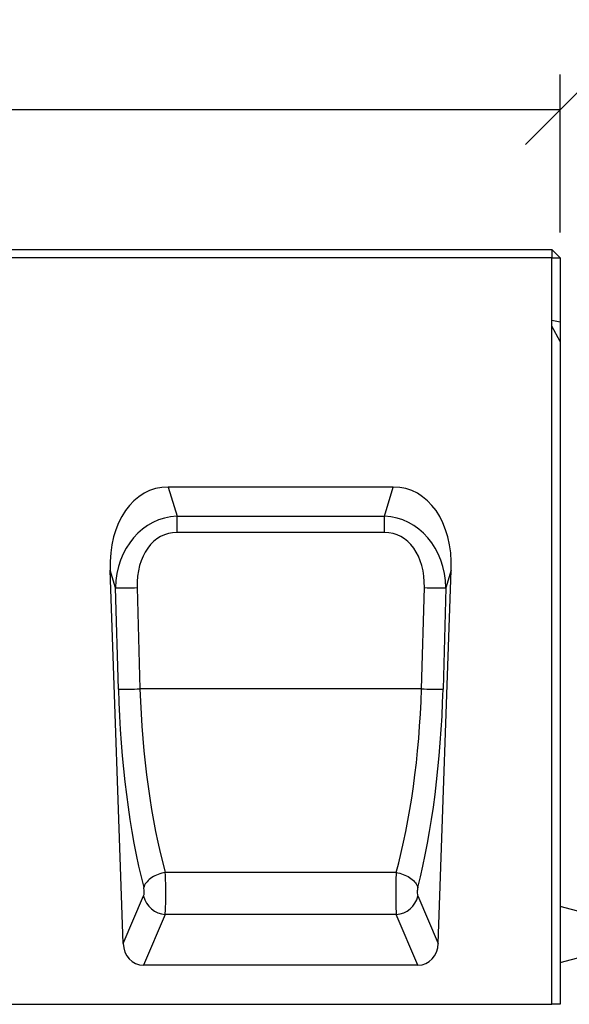
# Model space of a CAD drawing. Units: millimetres. Extents: x 2679 to 6442, y -174 to 2164.
# Drawn here: x 3575 to 3772, y 1763 to 2115 of the extents above; entities that cross this region are included whole.
import ezdxf

# ---------------------------------------------------------------- set-up
doc = ezdxf.new("R2010")
doc.units = ezdxf.units.MM
doc.header["$PDSIZE"] = -1
doc.layers.add('ACO DIM', color=1, linetype='Continuous')
doc.layers.add('ACO DIM @ 10', color=1, linetype='Continuous')
doc.styles.add('ACO', font='trebuc.ttf', dxfattribs={"width": 0.8})
doc.dimstyles.new('ACO', dxfattribs={"dimscale": 2, "dimtxt": 2.5, "dimasz": 2.5, "dimexe": 1.25, "dimexo": 0.625, "dimtad": 1, "dimdec": 0, "dimdsep": 46, "dimtxsty": 'ACO', "dimblk": 'OBLIQUE', "dimcen": 2.5, "dimclrd": 256, "dimclre": 256, "dimclrt": 256, "dimadec": 0, "dimazin": 0, "dimtfac": 1, "dimtdec": 0, "dimtmove": 0, "dimatfit": 3, "dimfxl": 0, "dimlwd": -1, "dimarcsym": 0})

# ---------------------------------------------------------------- blocks, each defined once
blk = doc.blocks.new('_Oblique')
at = {"color": 0, "linetype": 'ByBlock', "lineweight": -2}
blk.add_line((-0.5, -0.5), (0.5, 0.5), dxfattribs=at)
blk = doc.blocks.new('*D20')
at = {"layer": 'ACO DIM', "linetype": 'ByBlock', "lineweight": -2, "transparency": 16777216}
for p, q in [((2768.83, 2039.26), (2768.83, 2095.43)), ((3768.83, 2038.98), (3768.83, 2095.43))]:
    blk.add_line(p, q, dxfattribs=at)
at = {"layer": 'ACO DIM', "transparency": 16777216}
blk.add_line((2768.83, 2082.93), (3768.83, 2082.93), dxfattribs=at)
at = {"layer": 'Defpoints', "color": 0, "linetype": 'ByBlock', "transparency": 16777216}
for p in [(3768.83, 2082.93), (2768.83, 2033.01), (3768.83, 2032.73)]:
    blk.add_point(p, dxfattribs=at)
at = {"layer": 'ACO DIM', "linetype": 'ByBlock', "transparency": 16777216, "xscale": 25, "yscale": 25, "zscale": 25, "rotation": 180}
blk.add_blockref('_Oblique', (2768.83, 2082.93), dxfattribs=at)
at = {"layer": 'ACO DIM', "linetype": 'ByBlock', "transparency": 16777216, "xscale": 25, "yscale": 25, "zscale": 25}
blk.add_blockref('_Oblique', (3768.83, 2082.93), dxfattribs=at)
at = {"layer": 'ACO DIM', "linetype": 'ByBlock', "lineweight": -2, "transparency": 16777216, "insert": (3268.83, 2114.62), "char_height": 25, "attachment_point": 2, "style": 'ACO'}
blk.add_mtext('1000', dxfattribs=at)
blk = doc.blocks.new('416986 - 1')
at = {"color": 0, "linetype": 'ByBlock', "lineweight": -2}
for p, q in [((3, 270), (997, 270)), ((997, 270), (997, 267)), ((997, 270), (1000, 267)), ((997, 267), (3, 267)), ((997, 244.65), (997, 267)), ((997, 267), (1000, 267)), ((1000, 267), (1000, 244.1)), ((997, 242.48), (997, 244.65)), ((997, 244.65), (1000, 244.1)), ((1000, 244.1), (1000, 237.03)), ((997, 0), (997, 242.48)), ((1000, 237.03), (997, 242.48)), ((1000, 237.03), (1000, 0)), ((940.26, 185), (859.74, 185)), ((859.74, 185), (862.9, 174.6)), ((937.1, 174.6), (940.26, 185)), ((862.9, 174.6), (937.1, 174.6)), ((862.9, 168.73), (862.9, 174.6)), ((937.1, 168.73), (937.1, 174.6)), ((937.1, 168.73), (862.9, 168.73)), ((843.67, 21.77), (839.01, 155.27)), ((840.92, 148.97), (839.01, 155.27)), ((956.33, 21.77), (960.99, 155.27)), ((960.99, 155.27), (959.08, 148.97)), ((841.93, 112.75), (840.92, 148.97)), ((848.64, 149.03), (849.65, 112.81)), ((950.35, 112.81), (951.36, 149.03)), ((959.08, 148.97), (958.07, 112.75)), ((950.35, 112.81), (849.65, 112.81)), ((941.28, 47.13), (858.72, 47.13)), ((843.67, 21.77), (850.96, 38.74)), ((949.04, 38.74), (956.33, 21.77)), ((858.68, 32.08), (850.91, 14)), ((941.32, 32.08), (858.68, 32.08)), ((949.09, 14), (941.32, 32.08)), ((1008, 32.86), (1000, 35)), ((1000, 15), (1008, 17.14)), ((949.09, 14), (850.91, 14)), ((3, 0), (997, 0)), ((1000, 0), (997, 0))]:
    blk.add_line(p, q, dxfattribs=at)
at = {"color": 0, "linetype": 'ByBlock', "lineweight": -2, "flags": 128}
for points in [[(858.72, 47.13), (858.08, 47.01), (857.44, 46.86), (856.81, 46.68), (856.19, 46.47), (855.59, 46.23), (855.01, 45.96), (854.46, 45.66), (853.94, 45.34), (853.44, 45), (852.99, 44.63), (852.57, 44.25), (852.19, 43.86), (851.85, 43.45), (851.57, 43.03), (851.33, 42.61), (851.13, 42.18), (850.99, 41.75)], [(941.28, 47.13), (941.92, 47.01), (942.56, 46.86), (943.19, 46.68), (943.81, 46.47), (944.41, 46.23), (944.99, 45.96), (945.54, 45.66), (946.06, 45.34), (946.56, 45), (947.01, 44.63), (947.43, 44.25), (947.81, 43.86), (948.15, 43.45), (948.43, 43.03), (948.67, 42.61), (948.87, 42.18), (949.01, 41.75)]]:
    blk.add_lwpolyline(points, dxfattribs=at)
at = {"color": 0, "linetype": 'ByBlock', "lineweight": -2}
for centre, radius, start, end in [((843.79, 275.49), 126.55, 268.6986, 272.1957), ((956.21, 275.49), 126.55, 267.8043, 271.3014), ((844.8, 239.27), 126.55, 268.6986, 272.1957), ((955.2, 239.27), 126.55, 267.8043, 271.3014), ((859.39, 40.71), 8.66, 193.168, 265.2961), ((940.61, 40.71), 8.66, 274.7039, 346.832)]:
    blk.add_arc(centre, radius, start, end, dxfattribs=at)
for centre, major_axis, ratio, start_param, end_param in [((865.1, 149.64), (10.49, -34.6), 0.691412, 2.935059, 4.346), ((934.9, 149.64), (-10.49, -34.6), 0.691412, 1.937185, 3.348126), ((866.35, 145.51), (-8.93, 28.11), 0.847649, 6.060815, 7.471756), ((933.65, 145.51), (8.93, 28.11), 0.847649, 5.094615, 6.505555), ((866.35, 145.3), (-7.13, 22.88), 0.709474, 6.065605, 7.476545), ((933.65, 145.3), (7.13, 22.88), 0.709474, 5.089825, 6.500766), ((870.65, 109.96), (-4.02, 106.82), 0.267761, 1.534543, 2.253307), ((878.38, 110.23), (-4.07, 98.82), 0.289367, 1.532694, 2.251458), ((921.62, 110.23), (4.07, 98.82), 0.289367, 4.031728, 4.750491), ((929.35, 109.96), (4.02, 106.82), 0.267761, 4.029879, 4.748642), ((858.35, 40.74), (-0.07, 10), 0.05362, 3.664816, 5.404597), ((941.65, 40.74), (0.07, 10), 0.05362, 0.878588, 2.618369), ((850.63, 40.47), (-0.08, 2), 0.267761, 3.655118, 5.394899), ((949.37, 40.47), (0.08, 2), 0.267761, 0.888286, 2.628067), ((851.9, 23.24), (-3.73, -8.68), 0.846724, 5.220437, 6.631957), ((948.1, 23.24), (3.73, -8.68), 0.846724, 5.934413, 7.345934)]:
    blk.add_ellipse(centre, major_axis=major_axis, ratio=ratio, start_param=start_param, end_param=end_param, dxfattribs=at)

msp = doc.modelspace()

# ---------------------------------------------------------------- block references
at = {"layer": 'ACO DIM'}
msp.add_blockref('416986 - 1', (2768.83, 1762.93), dxfattribs=at)

# ---------------------------------------------------------------- dimensions: what is measured, and where the dimension line sits
at = {"layer": 'ACO DIM @ 10', "linetype": 'ByBlock', "lineweight": -2}
dim = msp.add_linear_dim(base=(3768.83, 2082.93), p1=(2768.83, 2033.01), p2=(3768.83, 2032.73), dimstyle='ACO', override={"dimscale": 10, "dimtix": 0, "dimtofl": 1, "dimtmove": 0, "dimatfit": 3}, dxfattribs=at)
dim.commit()
dim.dimension.update_dxf_attribs({"geometry": '*D20', "text_midpoint": (3268.83, 2082.93), "dimtype": 128})

doc.saveas('drawing.dxf')
